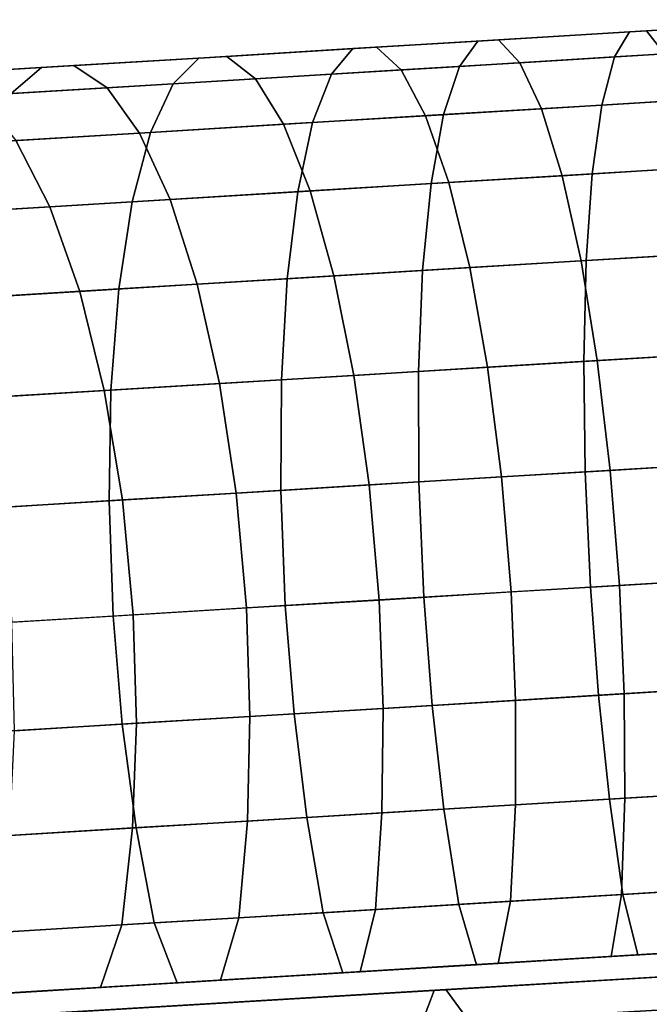
# Model space of a CAD drawing. Units: inches. Extents: x -13 to 14.7, y -14 to 12.8.
# Drawn here: x -3.7 to -3, y 8.9 to 10 of the extents above; entities that cross this region are included whole.
import ezdxf

# ---------------------------------------------------------------- set-up
doc = ezdxf.new("R2010")
doc.units = ezdxf.units.IN
doc.header["$MEASUREMENT"] = 0
doc.layers.add('SEAT-ARMSUPPORT', color=5, linetype='Continuous')
doc.layers.add('SEAT-SEAT', color=5, linetype='Continuous')

msp = doc.modelspace()

# ---------------------------------------------------------------- linework, layer by layer
at = {"layer": 'SEAT-ARMSUPPORT'}
for points in [[(-3.0438, 9.951, 15.9493), (-2.8434, 9.9632, 15.9232), (-2.8553, 9.9367, 15.8032), (-3.0598, 9.9243, 15.8298)], [(-3.0257, 9.9521, 16.0714), (-2.8296, 9.964, 16.0458), (-2.8434, 9.9632, 15.9232), (-3.0438, 9.951, 15.9493)], [(-3.0065, 9.9275, 16.1909), (-2.8145, 9.9392, 16.1658), (-2.8296, 9.964, 16.0458), (-3.0257, 9.9521, 16.0714)], [(-3.2052, 9.9412, 15.9757), (-3.0438, 9.951, 15.9493), (-3.0598, 9.9243, 15.8298), (-3.2249, 9.9143, 15.8569)], [(-3.1834, 9.9425, 16.0972), (-3.0257, 9.9521, 16.0714), (-3.0438, 9.951, 15.9493), (-3.2052, 9.9412, 15.9757)], [(-3.1605, 9.9182, 16.2161), (-3.0065, 9.9275, 16.1909), (-3.0257, 9.9521, 16.0714), (-3.1834, 9.9425, 16.0972)], [(-3.4726, 9.925, 16.1588), (-3.313, 9.9347, 16.1224), (-3.3382, 9.9332, 16.0015), (-3.5022, 9.9232, 16.0389)], [(-3.4421, 9.9011, 16.276), (-3.2869, 9.9105, 16.2406), (-3.313, 9.9347, 16.1224), (-3.4726, 9.925, 16.1588)], [(-3.3382, 9.9332, 16.0015), (-3.2052, 9.9412, 15.9757), (-3.2249, 9.9143, 15.8569), (-3.3612, 9.906, 15.8833)], [(-3.313, 9.9347, 16.1224), (-3.1834, 9.9425, 16.0972), (-3.2052, 9.9412, 15.9757), (-3.3382, 9.9332, 16.0015)], [(-3.2869, 9.9105, 16.2406), (-3.1605, 9.9182, 16.2161), (-3.1834, 9.9425, 16.0972), (-3.313, 9.9347, 16.1224)], [(-3.0598, 9.9243, 15.8298), (-2.8553, 9.9367, 15.8032), (-2.8649, 9.8858, 15.6911), (-3.0733, 9.8732, 15.7183)], [(-3.6353, 9.9151, 16.2027), (-3.4726, 9.925, 16.1588), (-3.5022, 9.9232, 16.0389), (-3.6699, 9.913, 16.0842)], [(-3.5999, 9.8916, 16.3186), (-3.4421, 9.9011, 16.276), (-3.4726, 9.925, 16.1588), (-3.6353, 9.9151, 16.2027)], [(-3.5022, 9.9232, 16.0389), (-3.3382, 9.9332, 16.0015), (-3.3612, 9.906, 15.8833), (-3.5296, 9.8958, 15.9217)], [(-3.2249, 9.9143, 15.8569), (-3.0598, 9.9243, 15.8298), (-3.0733, 9.8732, 15.7183), (-3.2418, 9.863, 15.7459)], [(-3.1376, 9.8693, 16.3271), (-2.987, 9.8784, 16.3024), (-3.0065, 9.9275, 16.1909), (-3.1605, 9.9182, 16.2161)], [(-3.8154, 9.9042, 16.13), (-3.6699, 9.913, 16.0842), (-3.7022, 9.8854, 15.9683), (-3.8523, 9.8763, 16.0156)], [(-3.7761, 9.9066, 16.247), (-3.6353, 9.9151, 16.2027), (-3.6699, 9.913, 16.0842), (-3.8154, 9.9042, 16.13)], [(-3.7361, 9.8833, 16.3615), (-3.5999, 9.8916, 16.3186), (-3.6353, 9.9151, 16.2027), (-3.7761, 9.9066, 16.247)], [(-3.6699, 9.913, 16.0842), (-3.5022, 9.9232, 16.0389), (-3.5296, 9.8958, 15.9217), (-3.7022, 9.8854, 15.9683)], [(-3.3612, 9.906, 15.8833), (-3.2249, 9.9143, 15.8569), (-3.2418, 9.863, 15.7459), (-3.3811, 9.8545, 15.7729)], [(-3.2609, 9.8618, 16.351), (-3.1376, 9.8693, 16.3271), (-3.1605, 9.9182, 16.2161), (-3.2869, 9.9105, 16.2406)], [(-3.5296, 9.8958, 15.9217), (-3.3612, 9.906, 15.8833), (-3.3811, 9.8545, 15.7729), (-3.5536, 9.8441, 15.8122)], [(-3.4121, 9.8527, 16.3855), (-3.2609, 9.8618, 16.351), (-3.2869, 9.9105, 16.2406), (-3.4421, 9.9011, 16.276)], [(-3.7022, 9.8854, 15.9683), (-3.5296, 9.8958, 15.9217), (-3.5536, 9.8441, 15.8122), (-3.7308, 9.8333, 15.8601)], [(-3.5653, 9.8434, 16.4269), (-3.4121, 9.8527, 16.3855), (-3.4421, 9.9011, 16.276), (-3.5999, 9.8916, 16.3186)], [(-3.6971, 9.8354, 16.4684), (-3.5653, 9.8434, 16.4269), (-3.5999, 9.8916, 16.3186), (-3.7361, 9.8833, 16.3615)], [(-3.0733, 9.8732, 15.7183), (-2.8649, 9.8858, 15.6911), (-2.8717, 9.8127, 15.5918), (-3.0835, 9.7999, 15.6194)], [(-3.2418, 9.863, 15.7459), (-3.0733, 9.8732, 15.7183), (-3.0835, 9.7999, 15.6194), (-3.255, 9.7895, 15.6475)], [(-3.1156, 9.7979, 16.4254), (-2.9681, 9.8069, 16.4013), (-2.987, 9.8784, 16.3024), (-3.1376, 9.8693, 16.3271)], [(-3.3837, 9.7817, 16.4825), (-3.2362, 9.7906, 16.4488), (-3.2609, 9.8618, 16.351), (-3.4121, 9.8527, 16.3855)], [(-3.3811, 9.8545, 15.7729), (-3.2418, 9.863, 15.7459), (-3.255, 9.7895, 15.6475), (-3.397, 9.7809, 15.6751)], [(-3.2362, 9.7906, 16.4488), (-3.1156, 9.7979, 16.4254), (-3.1376, 9.8693, 16.3271), (-3.2609, 9.8618, 16.351)], [(-3.5536, 9.8441, 15.8122), (-3.3811, 9.8545, 15.7729), (-3.397, 9.7809, 15.6751), (-3.5732, 9.7702, 15.7153)], [(-3.5329, 9.7726, 16.5227), (-3.3837, 9.7817, 16.4825), (-3.4121, 9.8527, 16.3855), (-3.5653, 9.8434, 16.4269)], [(-3.7308, 9.8333, 15.8601), (-3.5536, 9.8441, 15.8122), (-3.5732, 9.7702, 15.7153), (-3.7544, 9.7592, 15.7642)], [(-3.6609, 9.7649, 16.563), (-3.5329, 9.7726, 16.5227), (-3.5653, 9.8434, 16.4269), (-3.6971, 9.8354, 16.4684)], [(-3.7987, 9.7565, 16.6131), (-3.6609, 9.7649, 16.563), (-3.6971, 9.8354, 16.4684), (-3.8393, 9.8267, 16.5201)], [(-3.0835, 9.7999, 15.6194), (-2.8717, 9.8127, 15.5918), (-2.8754, 9.7206, 15.5098), (-3.09, 9.7076, 15.5377)], [(-3.255, 9.7895, 15.6475), (-3.0835, 9.7999, 15.6194), (-3.09, 9.7076, 15.5377), (-3.264, 9.697, 15.5662)], [(-3.2138, 9.7001, 16.5297), (-3.0954, 9.7072, 16.5067), (-3.1156, 9.7979, 16.4254), (-3.2362, 9.7906, 16.4488)], [(-3.0954, 9.7072, 16.5067), (-2.9504, 9.716, 16.483), (-2.9681, 9.8069, 16.4013), (-3.1156, 9.7979, 16.4254)], [(-3.397, 9.7809, 15.6751), (-3.255, 9.7895, 15.6475), (-3.264, 9.697, 15.5662), (-3.4083, 9.6883, 15.5942)], [(-3.3584, 9.6913, 16.5627), (-3.2138, 9.7001, 16.5297), (-3.2362, 9.7906, 16.4488), (-3.3837, 9.7817, 16.4825)], [(-3.5732, 9.7702, 15.7153), (-3.397, 9.7809, 15.6751), (-3.4083, 9.6883, 15.5942), (-3.5874, 9.6774, 15.6351)], [(-3.5042, 9.6824, 16.602), (-3.3584, 9.6913, 16.5627), (-3.3837, 9.7817, 16.4825), (-3.5329, 9.7726, 16.5227)], [(-3.7544, 9.7592, 15.7642), (-3.5732, 9.7702, 15.7153), (-3.5874, 9.6774, 15.6351), (-3.772, 9.6662, 15.6849)], [(-3.6291, 9.6749, 16.6413), (-3.5042, 9.6824, 16.602), (-3.5329, 9.7726, 16.5227), (-3.6609, 9.7649, 16.563)], [(-3.7632, 9.6667, 16.6901), (-3.6291, 9.6749, 16.6413), (-3.6609, 9.7649, 16.563), (-3.7987, 9.7565, 16.6131)], [(-3.0781, 9.6012, 16.5675), (-2.935, 9.6098, 16.544), (-2.9504, 9.716, 16.483), (-3.0954, 9.7072, 16.5067)], [(-3.09, 9.7076, 15.5377), (-2.8754, 9.7206, 15.5098), (-2.8758, 9.6134, 15.4484), (-3.0925, 9.6003, 15.4767)], [(-3.264, 9.697, 15.5662), (-3.09, 9.7076, 15.5377), (-3.0925, 9.6003, 15.4767), (-3.2685, 9.5896, 15.5055)], [(-3.1948, 9.5941, 16.5901), (-3.0781, 9.6012, 16.5675), (-3.0954, 9.7072, 16.5067), (-3.2138, 9.7001, 16.5297)], [(-3.4083, 9.6883, 15.5942), (-3.264, 9.697, 15.5662), (-3.2685, 9.5896, 15.5055), (-3.4144, 9.5808, 15.5338)], [(-3.3371, 9.5855, 16.6226), (-3.1948, 9.5941, 16.5901), (-3.2138, 9.7001, 16.5297), (-3.3584, 9.6913, 16.5627)], [(-3.6029, 9.5693, 16.6998), (-3.4804, 9.5768, 16.6613), (-3.5042, 9.6824, 16.602), (-3.6291, 9.6749, 16.6413)], [(-3.5874, 9.6774, 15.6351), (-3.4083, 9.6883, 15.5942), (-3.4144, 9.5808, 15.5338), (-3.5958, 9.5698, 15.5752)], [(-3.4804, 9.5768, 16.6613), (-3.3371, 9.5855, 16.6226), (-3.3584, 9.6913, 16.5627), (-3.5042, 9.6824, 16.602)], [(-3.772, 9.6662, 15.6849), (-3.5874, 9.6774, 15.6351), (-3.5958, 9.5698, 15.5752), (-3.7828, 9.5584, 15.6257)], [(-3.7343, 9.5614, 16.7476), (-3.6029, 9.5693, 16.6998), (-3.6291, 9.6749, 16.6413), (-3.7632, 9.6667, 16.6901)], [(-3.0925, 9.6003, 15.4767), (-2.8758, 9.6134, 15.4484), (-2.873, 9.496, 15.4105), (-3.091, 9.4828, 15.4389)], [(-3.0642, 9.4844, 16.605), (-2.9223, 9.493, 16.5818), (-2.935, 9.6098, 16.544), (-3.0781, 9.6012, 16.5675)], [(-3.2685, 9.5896, 15.5055), (-3.0925, 9.6003, 15.4767), (-3.091, 9.4828, 15.4389), (-3.2681, 9.472, 15.4679)], [(-3.1799, 9.4774, 16.6275), (-3.0642, 9.4844, 16.605), (-3.0781, 9.6012, 16.5675), (-3.1948, 9.5941, 16.5901)], [(-3.4144, 9.5808, 15.5338), (-3.2685, 9.5896, 15.5055), (-3.2681, 9.472, 15.4679), (-3.415, 9.4631, 15.4965)], [(-3.3208, 9.4688, 16.6596), (-3.1799, 9.4774, 16.6275), (-3.1948, 9.5941, 16.5901), (-3.3371, 9.5855, 16.6226)], [(-3.5958, 9.5698, 15.5752), (-3.4144, 9.5808, 15.5338), (-3.415, 9.4631, 15.4965), (-3.5978, 9.452, 15.5381)], [(-3.4626, 9.4602, 16.6979), (-3.3208, 9.4688, 16.6596), (-3.3371, 9.5855, 16.6226), (-3.4804, 9.5768, 16.6613)], [(-3.7828, 9.5584, 15.6257), (-3.5958, 9.5698, 15.5752), (-3.5978, 9.452, 15.5381), (-3.7864, 9.4406, 15.5891)], [(-3.7134, 9.445, 16.7831), (-3.5837, 9.4529, 16.736), (-3.6029, 9.5693, 16.6998), (-3.7343, 9.5614, 16.7476)], [(-3.5837, 9.4529, 16.736), (-3.4626, 9.4602, 16.6979), (-3.4804, 9.5768, 16.6613), (-3.6029, 9.5693, 16.6998)], [(-3.091, 9.4828, 15.4389), (-2.873, 9.496, 15.4105), (-2.867, 9.3733, 15.3977), (-3.0854, 9.3601, 15.4262)], [(-3.1698, 9.355, 16.6401), (-3.0545, 9.362, 16.6177), (-3.0642, 9.4844, 16.605), (-3.1799, 9.4774, 16.6275)], [(-3.0545, 9.362, 16.6177), (-2.913, 9.3705, 16.5945), (-2.9223, 9.493, 16.5818), (-3.0642, 9.4844, 16.605)], [(-3.3103, 9.3464, 16.6721), (-3.1698, 9.355, 16.6401), (-3.1799, 9.4774, 16.6275), (-3.3208, 9.4688, 16.6596)], [(-3.2681, 9.472, 15.4679), (-3.091, 9.4828, 15.4389), (-3.0854, 9.3601, 15.4262), (-3.2629, 9.3493, 15.4552)], [(-3.5978, 9.452, 15.5381), (-3.415, 9.4631, 15.4965), (-3.4102, 9.3404, 15.4838), (-3.5935, 9.3293, 15.5256)], [(-3.4516, 9.3379, 16.7103), (-3.3103, 9.3464, 16.6721), (-3.3208, 9.4688, 16.6596), (-3.4626, 9.4602, 16.6979)], [(-3.415, 9.4631, 15.4965), (-3.2681, 9.472, 15.4679), (-3.2629, 9.3493, 15.4552), (-3.4102, 9.3404, 15.4838)], [(-3.7864, 9.4406, 15.5891), (-3.5978, 9.452, 15.5381), (-3.5935, 9.3293, 15.5256), (-3.7826, 9.3178, 15.5767)], [(-3.7013, 9.3227, 16.7951), (-3.5722, 9.3306, 16.7482), (-3.5837, 9.4529, 16.736), (-3.7134, 9.445, 16.7831)], [(-3.5722, 9.3306, 16.7482), (-3.4516, 9.3379, 16.7103), (-3.4626, 9.4602, 16.6979), (-3.5837, 9.4529, 16.736)], [(-3.0768, 9.245, 15.4374), (-2.8588, 9.2582, 15.409), (-2.867, 9.3733, 15.3977), (-3.0854, 9.3601, 15.4262)], [(-3.0545, 9.362, 16.6177), (-2.913, 9.3705, 16.5945), (-2.9076, 9.2553, 16.5833), (-3.0496, 9.2466, 16.6065)], [(-3.2539, 9.2343, 15.4664), (-3.0768, 9.245, 15.4374), (-3.0854, 9.3601, 15.4262), (-3.2629, 9.3493, 15.4552)], [(-3.1698, 9.355, 16.6401), (-3.0545, 9.362, 16.6177), (-3.0496, 9.2466, 16.6065), (-3.1652, 9.2396, 16.629)], [(-3.4009, 9.2253, 15.495), (-3.2539, 9.2343, 15.4664), (-3.2629, 9.3493, 15.4552), (-3.4102, 9.3404, 15.4838)], [(-3.3103, 9.3464, 16.6721), (-3.1698, 9.355, 16.6401), (-3.1652, 9.2396, 16.629), (-3.306, 9.2311, 16.6611)], [(-3.5838, 9.2143, 15.5367), (-3.4009, 9.2253, 15.495), (-3.4102, 9.3404, 15.4838), (-3.5935, 9.3293, 15.5256)], [(-3.5722, 9.3306, 16.7482), (-3.4516, 9.3379, 16.7103), (-3.4478, 9.2225, 16.6993), (-3.5688, 9.2152, 16.7374)], [(-3.4516, 9.3379, 16.7103), (-3.3103, 9.3464, 16.6721), (-3.306, 9.2311, 16.6611), (-3.4478, 9.2225, 16.6993)], [(-3.7724, 9.2028, 15.5876), (-3.5838, 9.2143, 15.5367), (-3.5935, 9.3293, 15.5256), (-3.7826, 9.3178, 15.5767)], [(-3.7013, 9.3227, 16.7951), (-3.5722, 9.3306, 16.7482), (-3.5688, 9.2152, 16.7374), (-3.6984, 9.2073, 16.7845)], [(-3.0652, 9.1346, 15.4708), (-2.8483, 9.1477, 15.4425), (-2.8588, 9.2582, 15.409), (-3.0768, 9.245, 15.4374)], [(-3.0496, 9.2466, 16.6065), (-2.9076, 9.2553, 16.5833), (-2.9058, 9.1442, 16.5499), (-3.0488, 9.1355, 16.5733)], [(-3.2413, 9.1239, 15.4996), (-3.0652, 9.1346, 15.4708), (-3.0768, 9.245, 15.4374), (-3.2539, 9.2343, 15.4664)], [(-3.1652, 9.2396, 16.629), (-3.0496, 9.2466, 16.6065), (-3.0488, 9.1355, 16.5733), (-3.1653, 9.1285, 16.596)], [(-3.3874, 9.115, 15.528), (-3.2413, 9.1239, 15.4996), (-3.2539, 9.2343, 15.4664), (-3.4009, 9.2253, 15.495)], [(-3.306, 9.2311, 16.6611), (-3.1652, 9.2396, 16.629), (-3.1653, 9.1285, 16.596), (-3.3074, 9.1199, 16.6284)], [(-3.569, 9.104, 15.5694), (-3.3874, 9.115, 15.528), (-3.4009, 9.2253, 15.495), (-3.5838, 9.2143, 15.5367)], [(-3.5688, 9.2152, 16.7374), (-3.4478, 9.2225, 16.6993), (-3.4505, 9.1112, 16.667), (-3.5728, 9.1038, 16.7055)], [(-3.4478, 9.2225, 16.6993), (-3.306, 9.2311, 16.6611), (-3.3074, 9.1199, 16.6284), (-3.4505, 9.1112, 16.667)], [(-3.7562, 9.0926, 15.62), (-3.569, 9.104, 15.5694), (-3.5838, 9.2143, 15.5367), (-3.7724, 9.2028, 15.5876)], [(-3.6984, 9.2073, 16.7845), (-3.5688, 9.2152, 16.7374), (-3.5728, 9.1038, 16.7055), (-3.7039, 9.0958, 16.7531)], [(-3.051, 9.033, 15.5249), (-2.8359, 9.046, 15.4969), (-2.8483, 9.1477, 15.4425), (-3.0652, 9.1346, 15.4708)], [(-3.0488, 9.1355, 16.5733), (-2.9058, 9.1442, 16.5499), (-2.9076, 9.0417, 16.4958), (-3.0523, 9.0329, 16.5195)], [(-3.3074, 9.1199, 16.6284), (-3.1653, 9.1285, 16.596), (-3.1703, 9.0258, 16.5424), (-3.3143, 9.017, 16.5752)], [(-3.2254, 9.0224, 15.5535), (-3.051, 9.033, 15.5249), (-3.0652, 9.1346, 15.4708), (-3.2413, 9.1239, 15.4996)], [(-3.1653, 9.1285, 16.596), (-3.0488, 9.1355, 16.5733), (-3.0523, 9.0329, 16.5195), (-3.1703, 9.0258, 16.5424)], [(-3.4505, 9.1112, 16.667), (-3.3074, 9.1199, 16.6284), (-3.3143, 9.017, 16.5752), (-3.4597, 9.0082, 16.6144)], [(-3.37, 9.0136, 15.5816), (-3.2254, 9.0224, 15.5535), (-3.2413, 9.1239, 15.4996), (-3.3874, 9.115, 15.528)], [(-3.5728, 9.1038, 16.7055), (-3.4505, 9.1112, 16.667), (-3.4597, 9.0082, 16.6144), (-3.5841, 9.0007, 16.6536)], [(-3.5497, 9.0028, 15.6225), (-3.37, 9.0136, 15.5816), (-3.3874, 9.115, 15.528), (-3.569, 9.104, 15.5694)], [(-3.7347, 8.9915, 15.6725), (-3.5497, 9.0028, 15.6225), (-3.569, 9.104, 15.5694), (-3.7562, 9.0926, 15.62)], [(-3.7039, 9.0958, 16.7531), (-3.5728, 9.1038, 16.7055), (-3.5841, 9.0007, 16.6536), (-3.7176, 8.9926, 16.7021)], [(-3.0348, 8.9687, 15.6082), (-2.8226, 8.9816, 15.5806), (-2.8359, 9.046, 15.4969), (-3.051, 9.033, 15.5249)], [(-3.2066, 8.9583, 15.6364), (-3.0348, 8.9687, 15.6082), (-3.051, 9.033, 15.5249), (-3.2254, 9.0224, 15.5535)], [(-3.1703, 9.0258, 16.5424), (-3.0523, 9.0329, 16.5195), (-3.0632, 8.967, 16.4366), (-3.1835, 8.9597, 16.4599)], [(-3.0523, 9.0329, 16.5195), (-2.9076, 9.0417, 16.4958), (-2.916, 8.9759, 16.4125), (-3.0632, 8.967, 16.4366)], [(-3.3489, 8.9497, 15.664), (-3.2066, 8.9583, 15.6364), (-3.2254, 9.0224, 15.5535), (-3.37, 9.0136, 15.5816)], [(-3.3143, 9.017, 16.5752), (-3.1703, 9.0258, 16.5424), (-3.1835, 8.9597, 16.4599), (-3.3306, 8.9508, 16.4935)], [(-3.5255, 8.939, 15.7043), (-3.3489, 8.9497, 15.664), (-3.37, 9.0136, 15.5816), (-3.5497, 9.0028, 15.6225)], [(-3.4597, 9.0082, 16.6144), (-3.3143, 9.017, 16.5752), (-3.3306, 8.9508, 16.4935), (-3.4793, 8.9418, 16.5336)], [(-3.7072, 8.928, 15.7533), (-3.5255, 8.939, 15.7043), (-3.5497, 9.0028, 15.6225), (-3.7347, 8.9915, 15.6725)], [(-3.5841, 9.0007, 16.6536), (-3.4597, 9.0082, 16.6144), (-3.4793, 8.9418, 16.5336), (-3.6069, 8.934, 16.5738)], [(-3.7176, 8.9926, 16.7021), (-3.5841, 9.0007, 16.6536), (-3.6069, 8.934, 16.5738), (-3.7442, 8.9257, 16.6237)], [(-3.0178, 8.9698, 15.7231), (-2.8096, 8.9824, 15.696), (-2.8226, 8.9816, 15.5806), (-3.0348, 8.9687, 15.6082)], [(-3.1656, 8.9608, 15.865), (-3.0008, 8.9708, 15.838), (-3.0178, 8.9698, 15.7231), (-3.1861, 8.9596, 15.7507)], [(-3.1451, 8.962, 15.9793), (-2.9838, 8.9718, 15.9529), (-3.0008, 8.9708, 15.838), (-3.1656, 8.9608, 15.865)], [(-3.1246, 8.9633, 16.0936), (-2.9669, 8.9729, 16.0678), (-2.9838, 8.9718, 15.9529), (-3.1451, 8.962, 15.9793)], [(-3.1042, 8.9645, 16.208), (-2.9499, 8.9739, 16.1827), (-2.9669, 8.9729, 16.0678), (-3.1246, 8.9633, 16.0936)], [(-3.0837, 8.9658, 16.3223), (-2.9329, 8.9749, 16.2976), (-2.9499, 8.9739, 16.1827), (-3.1042, 8.9645, 16.208)], [(-3.0632, 8.967, 16.4366), (-2.916, 8.9759, 16.4125), (-2.9329, 8.9749, 16.2976), (-3.0837, 8.9658, 16.3223)], [(-3.3306, 8.9508, 16.4935), (-3.1835, 8.9597, 16.4599), (-3.2071, 8.9583, 16.3462), (-3.3584, 8.9491, 16.3807)], [(-3.3253, 8.9511, 15.7777), (-3.1861, 8.9596, 15.7507), (-3.2066, 8.9583, 15.6364), (-3.3489, 8.9497, 15.664)], [(-3.3017, 8.9525, 15.8914), (-3.1656, 8.9608, 15.865), (-3.1861, 8.9596, 15.7507), (-3.3253, 8.9511, 15.7777)], [(-3.278, 8.954, 16.0051), (-3.1451, 8.962, 15.9793), (-3.1656, 8.9608, 15.865), (-3.3017, 8.9525, 15.8914)], [(-3.2544, 8.9554, 16.1188), (-3.1246, 8.9633, 16.0936), (-3.1451, 8.962, 15.9793), (-3.278, 8.954, 16.0051)], [(-3.2307, 8.9569, 16.2325), (-3.1042, 8.9645, 16.208), (-3.1246, 8.9633, 16.0936), (-3.2544, 8.9554, 16.1188)], [(-3.2071, 8.9583, 16.3462), (-3.0837, 8.9658, 16.3223), (-3.1042, 8.9645, 16.208), (-3.2307, 8.9569, 16.2325)], [(-3.1835, 8.9597, 16.4599), (-3.0632, 8.967, 16.4366), (-3.0837, 8.9658, 16.3223), (-3.2071, 8.9583, 16.3462)], [(-3.1861, 8.9596, 15.7507), (-3.0178, 8.9698, 15.7231), (-3.0348, 8.9687, 15.6082), (-3.2066, 8.9583, 15.6364)], [(-3.5119, 8.9398, 16.4222), (-3.3584, 8.9491, 16.3807), (-3.3863, 8.9474, 16.268), (-3.5444, 8.9378, 16.3107)], [(-3.4977, 8.9407, 15.817), (-3.3253, 8.9511, 15.7777), (-3.3489, 8.9497, 15.664), (-3.5255, 8.939, 15.7043)], [(-3.4793, 8.9418, 16.5336), (-3.3306, 8.9508, 16.4935), (-3.3584, 8.9491, 16.3807), (-3.5119, 8.9398, 16.4222)], [(-3.4698, 8.9424, 15.9297), (-3.3017, 8.9525, 15.8914), (-3.3253, 8.9511, 15.7777), (-3.4977, 8.9407, 15.817)], [(-3.442, 8.944, 16.0425), (-3.278, 8.954, 16.0051), (-3.3017, 8.9525, 15.8914), (-3.4698, 8.9424, 15.9297)], [(-3.4141, 8.9457, 16.1552), (-3.2544, 8.9554, 16.1188), (-3.278, 8.954, 16.0051), (-3.442, 8.944, 16.0425)], [(-3.3863, 8.9474, 16.268), (-3.2307, 8.9569, 16.2325), (-3.2544, 8.9554, 16.1188), (-3.4141, 8.9457, 16.1552)], [(-3.3584, 8.9491, 16.3807), (-3.2071, 8.9583, 16.3462), (-3.2307, 8.9569, 16.2325), (-3.3863, 8.9474, 16.268)], [(-3.6746, 8.9299, 15.8648), (-3.4977, 8.9407, 15.817), (-3.5255, 8.939, 15.7043), (-3.7072, 8.928, 15.7533)], [(-3.6439, 8.9318, 16.4637), (-3.5119, 8.9398, 16.4222), (-3.5444, 8.9378, 16.3107), (-3.6809, 8.9296, 16.3536)], [(-3.6421, 8.9319, 15.9763), (-3.4698, 8.9424, 15.9297), (-3.4977, 8.9407, 15.817), (-3.6746, 8.9299, 15.8648)], [(-3.6069, 8.934, 16.5738), (-3.4793, 8.9418, 16.5336), (-3.5119, 8.9398, 16.4222), (-3.6439, 8.9318, 16.4637)], [(-3.6095, 8.9339, 16.0877), (-3.442, 8.944, 16.0425), (-3.4698, 8.9424, 15.9297), (-3.6421, 8.9319, 15.9763)], [(-3.577, 8.9359, 16.1992), (-3.4141, 8.9457, 16.1552), (-3.442, 8.944, 16.0425), (-3.6095, 8.9339, 16.0877)], [(-3.5444, 8.9378, 16.3107), (-3.3863, 8.9474, 16.268), (-3.4141, 8.9457, 16.1552), (-3.577, 8.9359, 16.1992)], [(-3.8285, 8.9206, 16.4073), (-3.6809, 8.9296, 16.3536), (-3.7179, 8.9273, 16.2435), (-3.8706, 8.918, 16.2991)], [(-3.8288, 8.9206, 15.9133), (-3.6746, 8.9299, 15.8648), (-3.7072, 8.928, 15.7533), (-3.8658, 8.9183, 15.8032)], [(-3.7918, 8.9228, 16.0234), (-3.6421, 8.9319, 15.9763), (-3.6746, 8.9299, 15.8648), (-3.8288, 8.9206, 15.9133)], [(-3.7863, 8.9232, 16.5155), (-3.6439, 8.9318, 16.4637), (-3.6809, 8.9296, 16.3536), (-3.8285, 8.9206, 16.4073)], [(-3.7548, 8.9251, 16.1335), (-3.6095, 8.9339, 16.0877), (-3.6421, 8.9319, 15.9763), (-3.7918, 8.9228, 16.0234)], [(-3.7442, 8.9257, 16.6237), (-3.6069, 8.934, 16.5738), (-3.6439, 8.9318, 16.4637), (-3.7863, 8.9232, 16.5155)], [(-3.7179, 8.9273, 16.2435), (-3.577, 8.9359, 16.1992), (-3.6095, 8.9339, 16.0877), (-3.7548, 8.9251, 16.1335)], [(-3.6809, 8.9296, 16.3536), (-3.5444, 8.9378, 16.3107), (-3.577, 8.9359, 16.1992), (-3.7179, 8.9273, 16.2435)]]:
    msp.add_3dface(points, dxfattribs=at)
at = {"layer": 'SEAT-SEAT'}
for points in [[(-2.8179, 8.9567, 16.429), (-2.8304, 8.9207, 16.3829), (-3.2652, 8.8952, 16.4605), (-3.2519, 8.9309, 16.5051)], [(-2.8058, 8.9574, 16.4678), (-2.8179, 8.9567, 16.429), (-3.2519, 8.9309, 16.5051), (-3.2392, 8.932, 16.5432)], [(-2.7579, 8.8843, 16.6083), (-2.8058, 8.9574, 16.4678), (-3.2392, 8.932, 16.5432), (-3.1883, 8.862, 16.6781)], [(-3.2519, 8.9309, 16.5051), (-3.2652, 8.8952, 16.4605), (-3.6889, 8.8703, 16.5849), (-3.6748, 8.9056, 16.6287)], [(-3.2392, 8.932, 16.5432), (-3.2519, 8.9309, 16.5051), (-3.6748, 8.9056, 16.6287), (-3.6614, 8.9067, 16.6663)], [(-3.1883, 8.862, 16.6781), (-3.2392, 8.932, 16.5432), (-3.6614, 8.9067, 16.6663), (-3.6092, 8.8403, 16.7916)], [(-2.8304, 8.9207, 16.3829), (-2.8415, 8.8621, 16.3495), (-3.278, 8.8356, 16.4276), (-3.2652, 8.8952, 16.4605)]]:
    msp.add_3dface(points, dxfattribs=at)

doc.saveas('drawing.dxf')
